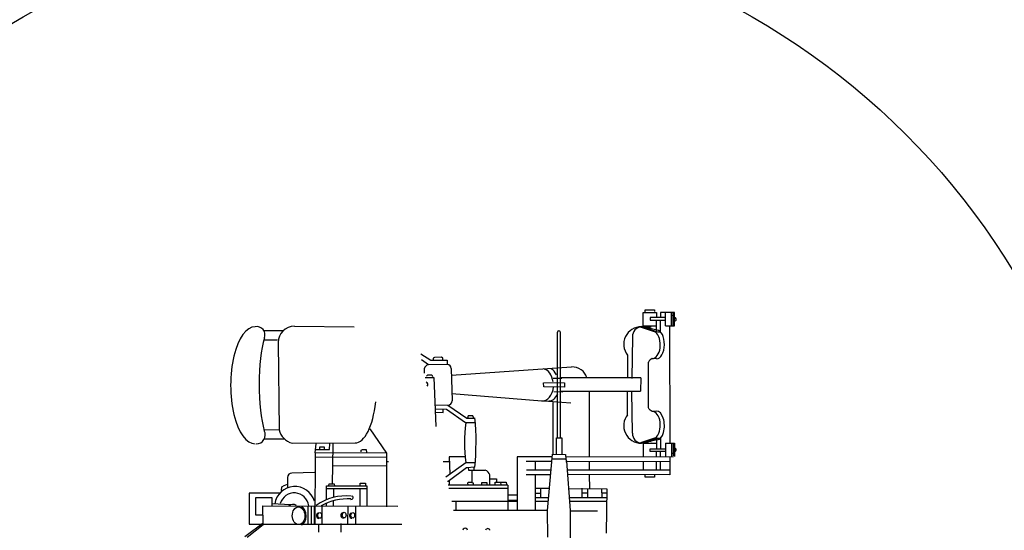
# Model space of a CAD drawing. Extents: x -561 to 197, y -229 to 118.
# Drawn here: x -206 to -198, y -155 to -151 of the extents above; entities that cross this region are included whole.
import ezdxf

# ---------------------------------------------------------------- set-up
doc = ezdxf.new("R2010")
doc.units = 0
doc.layers.add('1', color=7, linetype='CONTINUOUS')

# ---------------------------------------------------------------- blocks, each defined once
blk = doc.blocks.new('pa10_1')
at = {"layer": '1', "color": 7, "linetype": 'Continuous'}
for p, q in [((2.0134, 2.954), (2.0134, 3.0687)), ((2.0134, 3.0687), (2.1196, 3.0687)), ((2.0309, 3.0687), (2.0309, 3.0903)), ((2.0309, 3.0903), (2.1047, 3.0903)), ((2.1047, 3.0903), (2.1048, 3.0759)), ((2.1196, 3.0687), (2.1196, 3.0289)), ((2.2624, 3.0687), (2.1512, 3.0687)), ((2.1512, 3.0687), (2.1512, 3.0289)), ((2.191, 2.9642), (2.191, 3.0687)), ((2.2375, 2.9642), (2.2375, 3.0687)), ((2.257, 3.0442), (2.2408, 3.0438)), ((2.2528, 2.9658), (2.2528, 3.0642)), ((2.2624, 2.9642), (2.2624, 3.0687)), ((2.0134, 2.9642), (2.1196, 2.9642)), ((2.191, 3.0289), (2.069, 3.0289)), ((2.069, 3.0289), (2.069, 3.0073)), ((2.069, 3.0073), (2.191, 3.0073)), ((2.1196, 2.9196), (2.1196, 3.0073)), ((2.1512, 2.9164), (2.1512, 3.0073)), ((2.191, 2.9642), (2.2624, 2.9642)), ((-0.9869, 2.9254), (-0.8414, 2.9254)), ((-0.7473, 2.9596), (-0.2734, 2.9559)), ((1.3355, 2.0759), (1.3355, 2.9145)), ((1.3567, 2.9149), (1.3563, 2.0759)), ((2.113, 2.9134), (1.9927, 2.9535)), ((2.1242, 2.9292), (2, 2.9571)), ((2, 2.9571), (2.1279, 2.917)), ((2.0134, 2.954), (2.0561, 2.9585)), ((2.0782, 2.9526), (2.0309, 2.9501)), ((2.1279, 2.917), (2.1462, 2.917)), ((2.2216, 2.9591), (2.2242, 2.0332)), ((-0.9869, 2.8526), (-0.8801, 2.8514)), ((-0.8757, 2.8313), (-0.8678, 2.1396)), ((1.9288, 2.8775), (1.9255, 2.5469)), ((0.2533, 2.7418), (0.3323, 2.6913)), ((1.8912, 2.7303), (1.8906, 2.5502)), ((0.3141, 2.6548), (0.2594, 2.6953)), ((0.4618, 2.6564), (0.3141, 2.6548)), ((0.3323, 2.6913), (0.4618, 2.6913)), ((0.3626, 2.7119), (0.3514, 2.707)), ((0.3514, 2.707), (0.3514, 2.6954)), ((0.4166, 2.7143), (0.3626, 2.7119)), ((0.4271, 2.7084), (0.4166, 2.7143)), ((0.4271, 2.6967), (0.4271, 2.7084)), ((0.4618, 2.6913), (0.4618, 2.6564)), ((2.0608, 2.6863), (2.0561, 2.6769)), ((2.0561, 2.3131), (2.0561, 2.6769)), ((2.069, 2.6933), (2.0608, 2.6863)), ((2.0843, 2.7039), (2.069, 2.6933)), ((2.1195, 2.7015), (2.0843, 2.7039)), ((0.2802, 2.624), (0.2805, 2.5896)), ((0.2975, 2.5635), (0.3098, 2.5755)), ((0.3098, 2.5755), (0.3415, 2.5755)), ((0.3415, 2.5755), (0.3473, 2.5615)), ((0.4949, 2.6253), (0.5011, 2.3693)), ((0.4966, 2.5718), (1.4475, 2.6382)), ((0.2893, 2.5544), (0.3556, 2.5544)), ((0.3556, 2.5544), (0.3719, 2.1658)), ((1.2286, 2.4796), (1.2263, 2.5112)), ((1.2286, 2.5148), (1.3906, 2.5124)), ((1.3015, 2.5486), (1.3712, 2.5502)), ((1.9952, 2.5509), (1.359, 2.5509)), ((1.3906, 2.5124), (1.3917, 2.4772)), ((1.9952, 2.5509), (1.9935, 2.4447)), ((0.4999, 2.4266), (1.2119, 2.3702)), ((1.3917, 2.4772), (1.2286, 2.4796)), ((1.3073, 2.4444), (1.3788, 2.442)), ((1.359, 2.4447), (1.9935, 2.4447)), ((1.5869, 2.4407), (1.5869, 1.9246)), ((1.8912, 2.2597), (1.8906, 2.4398)), ((1.9288, 2.1124), (1.9255, 2.4431)), ((1.2275, 2.3681), (1.441, 2.3528)), ((1.3026, 1.9503), (1.3026, 2.3575)), ((0.3685, 2.3376), (0.4677, 2.336)), ((0.3705, 2.2789), (0.4319, 2.278)), ((0.4576, 2.3005), (0.3713, 2.3029)), ((0.4319, 2.278), (0.4311, 2.2996)), ((0.6078, 2.1942), (0.4576, 2.3005)), ((0.4677, 2.336), (0.6172, 2.2308)), ((2.0608, 2.3037), (2.0561, 2.3131)), ((2.069, 2.2967), (2.0608, 2.3037)), ((2.0843, 2.2861), (2.069, 2.2967)), ((2.1195, 2.2885), (2.0843, 2.2861)), ((0.68, 2.1942), (0.6078, 2.1942)), ((0.6172, 2.2308), (0.6841, 2.2308)), ((0.629, 2.2519), (0.6243, 2.2308)), ((0.6654, 2.2519), (0.629, 2.2519)), ((0.6771, 2.2273), (0.6654, 2.2519)), ((-0.9869, 2.1415), (-0.8678, 2.1396)), ((-0.149, 2.1485), (-0.0176, 1.9561)), ((-0.9852, 2.0672), (-0.8257, 2.0672)), ((-0.7655, 2.0341), (-0.2664, 2.0359)), ((-0.5832, 1.9584), (-0.5738, 2.0288)), ((-0.4693, 1.9826), (-0.4676, 2.0307)), ((-0.4427, 2.0291), (-0.446, 1.8532)), ((1.3272, 1.9461), (1.3272, 2.0759)), ((1.3272, 2.0759), (1.3695, 2.0759)), ((1.3695, 2.0759), (1.3695, 1.9461)), ((2.113, 2.0765), (1.9927, 2.0365)), ((2, 2.0329), (2.1279, 2.073)), ((2.1242, 2.0608), (2, 2.0329)), ((2.0134, 2.0433), (2.0134, 1.9286)), ((2.0134, 2.0433), (2.0561, 2.0388)), ((2.0134, 2.0332), (2.1196, 2.0332)), ((2.0782, 2.0448), (2.0309, 2.0472)), ((2.1196, 2.0778), (2.1196, 1.99)), ((2.1279, 2.073), (2.1462, 2.073)), ((2.1512, 2.0809), (2.1512, 1.99)), ((2.191, 2.0332), (2.191, 1.9286)), ((2.191, 2.0332), (2.2624, 2.0332)), ((2.2375, 2.0332), (2.2375, 1.9286)), ((2.2528, 2.0315), (2.2528, 1.9332)), ((2.2624, 2.0332), (2.2624, 1.9286)), ((-0.5832, 1.9584), (-0.586, 1.3934)), ((-0.0176, 1.9561), (-0.5832, 1.9584)), ((-0.5804, 1.9826), (-0.4693, 1.9826)), ((-0.5489, 2.0025), (-0.5497, 1.9826)), ((-0.5091, 2.0025), (-0.5489, 2.0025)), ((-0.5091, 1.9826), (-0.5091, 2.0025)), ((-0.2187, 1.9652), (-0.2178, 1.9776)), ((-0.2178, 1.9776), (-0.2087, 1.9843)), ((-0.2087, 1.9843), (-0.1788, 1.9843)), ((-0.1788, 1.9843), (-0.1772, 1.961)), ((-0.0176, 1.9561), (-0.0186, 1.5308)), ((2.069, 1.9684), (2.069, 1.99)), ((2.069, 1.99), (2.191, 1.99)), ((2.191, 1.9684), (2.069, 1.9684)), ((2.1196, 1.9286), (2.1196, 1.9684)), ((2.1512, 1.9286), (2.1512, 1.9684)), ((2.257, 1.9531), (2.2408, 1.9535)), ((-0.5838, 1.9245), (-0.0162, 1.9262)), ((-0.0164, 1.8893), (-0.0026, 1.8894)), ((0.4318, 1.8889), (0.48, 1.8889)), ((0.4526, 1.7686), (0.6091, 1.8808)), ((0.6042, 1.9262), (0.4783, 1.9262)), ((0.4783, 1.9262), (0.4842, 1.7918)), ((0.6091, 1.8808), (0.685, 1.8808)), ((1.0169, 1.9262), (1.016, 1.5022)), ((1.2949, 1.9262), (1.0169, 1.9262)), ((1.2915, 1.8889), (1.0878, 1.8881)), ((1.1588, 1.8884), (1.1588, 1.82)), ((1.2568, 1.5009), (1.2967, 1.9468)), ((1.2934, 1.9105), (1.4002, 1.9105)), ((1.2973, 1.947), (1.4002, 1.9445)), ((1.4002, 1.9445), (1.4011, 1.908)), ((2.2541, 1.9262), (1.4011, 1.9245)), ((1.4011, 1.908), (1.406, 1.8905)), ((1.4011, 1.8893), (2.2249, 1.8905)), ((1.406, 1.8905), (1.4352, 1.4997)), ((1.5869, 1.8847), (1.5869, 1.82)), ((2.0134, 1.8904), (2.0134, 1.8174)), ((2.1196, 1.8174), (2.1196, 1.8904)), ((2.1512, 1.8174), (2.1512, 1.8904)), ((2.2242, 1.9236), (2.2242, 1.7826)), ((-0.5887, 1.8007), (-0.7663, 1.7976)), ((-0.446, 1.8532), (-0.4483, 1.7168)), ((-0.0212, 1.8548), (-0.446, 1.8532)), ((0.6153, 1.8399), (0.4701, 1.7304)), ((0.6818, 1.8433), (0.6153, 1.8399)), ((0.6277, 1.8383), (0.6302, 1.8192)), ((0.6302, 1.8192), (0.7638, 1.82)), ((0.6584, 1.8194), (0.6584, 1.7229)), ((0.6733, 1.8383), (0.6742, 1.8217)), ((1.2853, 1.82), (1.0902, 1.8201)), ((2.2226, 1.8201), (1.4117, 1.8201)), ((-0.8019, 1.7628), (-0.8012, 1.6806)), ((-0.2253, 1.6956), (-0.2253, 1.7166)), ((-0.2253, 1.7166), (-0.1831, 1.7162)), ((-0.1831, 1.7162), (-0.1848, 1.6963)), ((0.4701, 1.7304), (0.4644, 1.7305)), ((0.4783, 1.7337), (0.4792, 1.6997)), ((0.631, 1.7229), (0.6244, 1.7163)), ((0.6244, 1.7163), (0.6252, 1.7038)), ((0.6584, 1.7229), (0.631, 1.7229)), ((0.6584, 1.7229), (0.6675, 1.7196)), ((0.6675, 1.7196), (0.6675, 1.7055)), ((0.7372, 1.7055), (0.7372, 1.7221)), ((0.7372, 1.7221), (0.7771, 1.7221)), ((0.7771, 1.7221), (0.7771, 1.708)), ((0.8015, 1.7005), (0.8015, 1.7827)), ((0.8015, 1.752), (0.8534, 1.7511)), ((0.8434, 1.7254), (0.9297, 1.7262)), ((0.8434, 1.7088), (0.8434, 1.7254)), ((0.8534, 1.7511), (0.8542, 1.7229)), ((0.8899, 1.7063), (0.8883, 1.7238)), ((0.9297, 1.7262), (0.9322, 1.7055)), ((1.282, 1.7827), (1.0878, 1.7837)), ((1.1588, 1.7827), (1.1588, 1.5009)), ((2.2237, 1.7837), (1.414, 1.7849)), ((1.5878, 1.7818), (1.5886, 1.6765)), ((2.0309, 1.766), (2.0309, 1.7826)), ((2.1047, 1.766), (2.0309, 1.766)), ((2.1047, 1.7826), (2.1047, 1.766)), ((-0.8618, 1.639), (-1.1042, 1.639)), ((-1.1042, 1.639), (-1.1042, 1.3916)), ((-0.8485, 1.6599), (-0.846, 1.6881)), ((-0.846, 1.6881), (-0.8285, 1.6997)), ((-0.8285, 1.6997), (-0.802, 1.7088)), ((-0.494, 1.586), (-0.494, 1.6956)), ((-0.494, 1.6956), (-0.1725, 1.6956)), ((-0.1725, 1.673), (-0.494, 1.673)), ((-0.4741, 1.6975), (-0.4723, 1.7127)), ((-0.4723, 1.7127), (-0.4318, 1.7127)), ((-0.4377, 1.673), (-0.4377, 1.605)), ((-0.4318, 1.7127), (-0.4301, 1.6951)), ((-0.2253, 1.5349), (-0.2253, 1.673)), ((-0.1725, 1.6956), (-0.1725, 1.5348)), ((0.9422, 1.7005), (0.4708, 1.7005)), ((0.4754, 1.6789), (0.9422, 1.6789)), ((0.9422, 1.7005), (0.9422, 1.4981)), ((1.2724, 1.6748), (1.1588, 1.6748)), ((1.1588, 1.6383), (1.2052, 1.6383)), ((1.2052, 1.6043), (1.2052, 1.6748)), ((1.4221, 1.6748), (1.7274, 1.6734)), ((1.5288, 1.6773), (1.528, 1.6051)), ((1.5728, 1.6383), (1.5284, 1.6383)), ((1.5728, 1.6723), (1.5728, 1.6068)), ((1.684, 1.6707), (1.6857, 1.6059)), ((1.7268, 1.6383), (1.6848, 1.6383)), ((1.7274, 1.6734), (1.7222, 1.3221)), ((-1.0526, 1.4628), (-1.0526, 1.605)), ((-1.0526, 1.605), (-0.9259, 1.605)), ((-0.9259, 1.605), (-0.9259, 1.5365)), ((-0.4377, 1.5339), (-0.4377, 1.5772)), ((1.0162, 1.5711), (0.4983, 1.5711)), ((0.5315, 1.5711), (0.5315, 1.5013)), ((0.9422, 1.6242), (1.0163, 1.6242)), ((0.9447, 1.583), (1.0151, 1.5818)), ((1.1588, 1.6043), (1.266, 1.6043)), ((1.2631, 1.5711), (1.1588, 1.5711)), ((1.4274, 1.6043), (1.7263, 1.6043)), ((1.7259, 1.5711), (1.4298, 1.5711)), ((-0.9939, 1.3935), (-0.9963, 1.5367)), ((-0.9963, 1.5367), (0.073, 1.5342)), ((-0.9259, 1.5549), (-0.7745, 1.549)), ((-0.6384, 1.3916), (-0.6384, 1.5359)), ((-0.6137, 1.5339), (-0.6137, 1.3916)), ((-0.5887, 1.3916), (-0.5887, 1.5339)), ((-0.5307, 1.5339), (-0.5298, 1.3982)), ((-0.494, 1.5355), (-0.494, 1.5573)), ((-0.3245, 1.3988), (-0.3215, 1.5339)), ((-0.2629, 1.5285), (-0.264, 1.3916)), ((1.2568, 1.5009), (0.5131, 1.5013)), ((1.2591, 1.2897), (1.2568, 1.5009)), ((1.4352, 1.4997), (1.4375, 1.285)), ((1.4352, 1.4981), (1.6533, 1.4972)), ((-0.9951, 1.4628), (-1.0526, 1.4628)), ((-0.9939, 1.4002), (-1.1394, 1.291)), ((-0.9937, 1.3885), (-1.1215, 1.2873)), ((-1.1042, 1.3916), (0.1033, 1.3916)), ((-0.5527, 1.328), (-0.5533, 1.3931)), ((-0.378, 1.328), (-0.378, 1.3983))]:
    blk.add_line(p, q, dxfattribs=at)
for centre, radius, start, end in [((2.2626, 3.0158), 0.0131, 292.54627, 88.9841), ((-1.0438, 2.8929), 0.0644, 336.96626, 102.0572), ((-0.7473, 2.8313), 0.1284, 90, 180), ((1.3463, 2.914), 0.0104, 4.54155, 179.85628), ((2, 2.8176), 0.1395, 90, 218.75684), ((2.0089, 2.8775), 0.08, 96.35379, 180), ((0.3195, 2.6148), 0.0403, 97.75647, 166.79016), ((0.4637, 2.6253), 0.0312, 0, 90), ((1.4544, 2.5182), 0.1195, 16.60598, 93.67985), ((0.2892, 2.4993), 0.0201, 317.28687, 69.56517), ((0.4677, 2.3694), 0.0334, 270, 359.76904), ((1.7921, 2.0308), 1.1925, 172.06849, 187.22413), ((-1.4564, 2.0447), 2.1476, 354.62037, 5.11087), ((2, 2.1724), 0.1395, 141.24316, 270), ((-1.0486, 2.0994), 0.0711, 270, 27.25874), ((-0.7287, 2.172), 0.1428, 193.13402, 255.06767), ((2.0089, 2.1124), 0.08, 180, 263.64621), ((2.2626, 1.9816), 0.0131, 271.0159, 67.45373), ((-0.7667, 1.7624), 0.0352, 89.43168, 179.39803), ((0.7418, 1.7601), 0.0638, 20.69743, 69.84455), ((-0.7437, 1.5292), 0.1613, 16.37575, 171.41216), ((-0.7481, 1.5245), 0.1155, 7.08529, 164.41321), ((-0.3379, 1.2057), 0.411, 84.20904, 125.27346), ((-0.3246, 1.1676), 0.425, 86.55963, 119.77297), ((-0.2964, 1.6028), 0.0139, 259.03477, 78.80824), ((-0.7571, 1.4963), 0.0528, 58.89059, 130.79796), ((-0.3575, 1.4621), 0.0222, 111.30372, 264.81545), ((-0.2894, 1.461), 0.0222, 111.30372, 264.81545), ((-0.5511, 1.4598), 0.0222, 111.30372, 264.81545), ((0.6051, 1.3439), 0.0177, 359.31514, 180), ((0.7838, 1.3388), 0.0183, 15.47256, 164.52744)]:
    blk.add_arc(centre, radius, start, end, dxfattribs=at)
for centre, major_axis, ratio, start_param, end_param in [((-1.0573, 2.4924), (0, 0.4635), 0.420253, 6.283185, 9.424778), ((2.0843, 2.8142), (0, 0.1103), 0.595745, 3.141593, 5.831674), ((2.1219, 2.8153), (0.0023, 0.1138), 0.531393, 3.141593, 6.283185), ((-0.9165, 2.4982), (0, 0.4694), 0.235, 0.664831, 2.466043), ((1.2122, 2.496), (0.0047, 0.1267), 0.707534, 4.923676, 6.202653), ((1.2685, 2.4983), (0, 0.1291), 0.563636, 5.352557, 6.026156), ((1.2157, 2.496), (0.0012, 0.1267), 0.708787, 3.089408, 4.590888), ((1.2685, 2.4995), (0, 0.1303), 0.648649, 3.141593, 4.098605), ((-0.2699, 2.4959), (0.0035, -0.46), 0.3768, 6.283185, 7.552208), ((2.0843, 2.1758), (0, -0.1103), 0.595745, 0.451512, 3.141593), ((2.1219, 2.1746), (0.0023, -0.1138), 0.531393, 6.283185, 9.424778), ((-0.7021, 1.4596), (0.0018, -0.0739), 0.659868, 0.172769, 2.851824)]:
    blk.add_ellipse(centre, major_axis=major_axis, ratio=ratio, start_param=start_param, end_param=end_param, dxfattribs=at)
for centre, major_axis, ratio in [((-0.7141, 1.4592), (-0.0006, 0.0704), 0.707173), ((-0.5467, 1.4617), (0, 0.0224), 0.666667), ((-0.3531, 1.464), (0, 0.0224), 0.666667), ((-0.285, 1.4629), (0, 0.0224), 0.666667)]:
    blk.add_ellipse(centre, major_axis=major_axis, ratio=ratio, dxfattribs=at)

msp = doc.modelspace()

# ---------------------------------------------------------------- linework, layer by layer
at = {"layer": '1', "color": 7, "linetype": 'Continuous', "transparency": 33554661}
msp.add_circle((-202.619, -156.4102), 5.7984, dxfattribs=at)

# ---------------------------------------------------------------- block references
msp.add_blockref('pa10_1', (-202.6096, -156.7923), dxfattribs=at)

doc.saveas('drawing.dxf')
